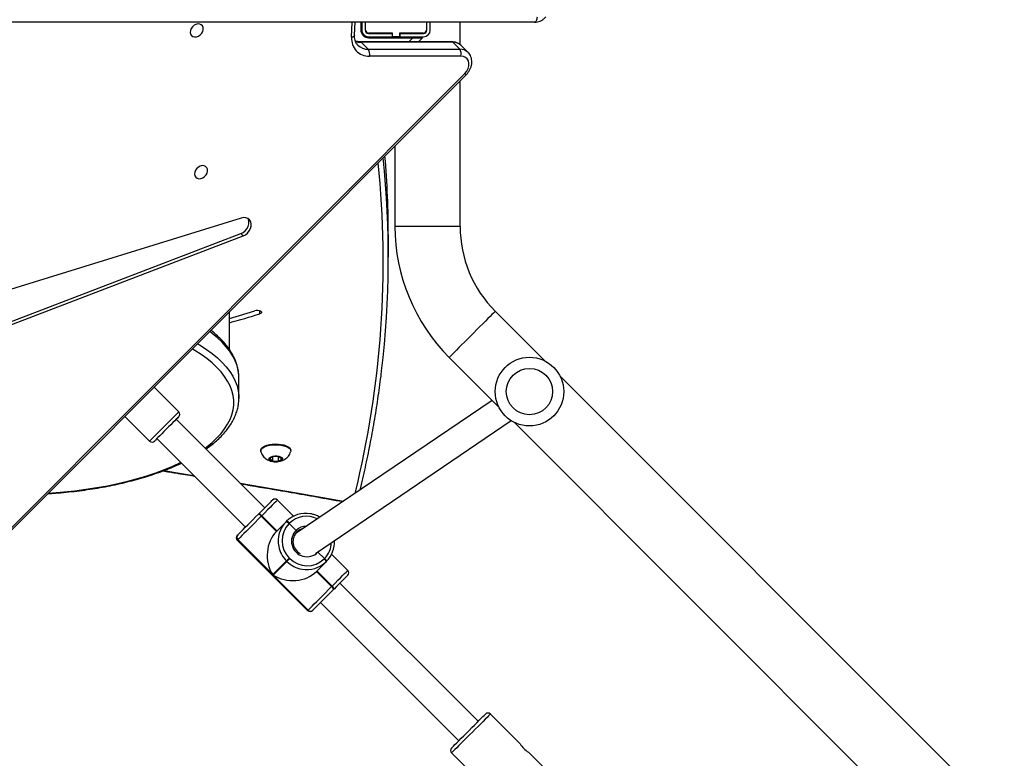
# Model space of a CAD drawing. Units: centimetres. Extents: x -1496 to 1131, y -2518 to -1089.
# Drawn here: x -65 to -7, y -1815 to -1772 of the extents above; entities that cross this region are included whole.
import ezdxf

# ---------------------------------------------------------------- set-up
doc = ezdxf.new("R2010")
doc.units = ezdxf.units.CM
doc.layers.add('VP-DIM', color=7, linetype='Continuous')
doc.layers.add('VP-HIC', color=6, linetype='Continuous')
doc.layers.add('VP-EQ', color=7, linetype='Continuous', true_color=0x8a3492)
doc.dimstyles.new('ISO-25', dxfattribs={"dimtxt": 2.5, "dimasz": 2.5, "dimexe": 1.25, "dimexo": 0.625, "dimtad": 1, "dimtxsty": 'Standard', "dimcen": 2.5, "dimadec": 0, "dimazin": 0, "dimtfac": 1, "dimtmove": 0, "dimatfit": 3, "dimfxl": 1, "dimarcsym": 0})

# ---------------------------------------------------------------- blocks, each defined once
blk = doc.blocks.new('*D85')
at = {"layer": 'Defpoints', "color": 0}
for p in [(576.86, -1202.547), (-576.791, -1823.059), (576.86, -1908.198)]:
    blk.add_point(p, dxfattribs=at)
at = {"layer": 'VP-DIM', "color": 0, "lineweight": -2}
for p, q in [((-576.791, -1272.547), (-576.791, -1182.547)), ((576.86, -1272.547), (576.86, -1182.547)), ((-556.791, -1202.547), (-39.965, -1202.547)), ((556.86, -1202.547), (40.035, -1202.547))]:
    blk.add_line(p, q, dxfattribs=at)
at = {"layer": 'VP-DIM', "color": 0}
for points in [[(-556.791, -1199.213), (-556.791, -1205.88), (-576.791, -1202.547)], [(556.86, -1205.88), (556.86, -1199.213), (576.86, -1202.547)]]:
    blk.add_solid(points, dxfattribs=at)
at = {"layer": 'VP-DIM', "color": 0, "insert": (0.035, -1202.547), "char_height": 20, "attachment_point": 5}
blk.add_mtext('1154', dxfattribs=at)
blk = doc.blocks.new('*D86')
at = {"layer": 'Defpoints', "color": 0}
for p in [(776.86, -1108.612), (-776.791, -1864.244), (776.86, -1931.098)]:
    blk.add_point(p, dxfattribs=at)
at = {"layer": 'VP-DIM', "color": 0, "lineweight": -2}
for p, q in [((-776.791, -1178.612), (-776.791, -1088.612)), ((776.86, -1178.612), (776.86, -1088.612)), ((-756.791, -1108.612), (-43.298, -1108.612)), ((756.86, -1108.612), (43.368, -1108.612))]:
    blk.add_line(p, q, dxfattribs=at)
at = {"layer": 'VP-DIM', "color": 0}
for points in [[(-756.791, -1105.278), (-756.791, -1111.945), (-776.791, -1108.612)], [(756.86, -1111.945), (756.86, -1105.278), (776.86, -1108.612)]]:
    blk.add_solid(points, dxfattribs=at)
at = {"layer": 'VP-DIM', "color": 0, "insert": (0.035, -1108.612), "char_height": 20, "attachment_point": 5}
blk.add_mtext('1554', dxfattribs=at)
blk = doc.blocks.new('*D89')
at = {"layer": 'Defpoints', "color": 0}
for p in [(-186.922, -1508.108), (366.328, -2317.912), (1005.967, -2317.912)]:
    blk.add_point(p, dxfattribs=at)
at = {"layer": 'VP-DIM', "color": 0, "lineweight": -2}
for p, q in [((935.967, -1508.108), (1025.967, -1508.108)), ((1005.967, -1528.108), (1005.967, -1880.388)), ((1005.967, -2297.912), (1005.967, -1943.721)), ((935.967, -2317.912), (1025.967, -2317.912))]:
    blk.add_line(p, q, dxfattribs=at)
at = {"layer": 'VP-DIM', "color": 0}
for points in [[(1009.3, -1528.108), (1002.633, -1528.108), (1005.967, -1508.108)], [(1002.633, -2297.912), (1009.3, -2297.912), (1005.967, -2317.912)]]:
    blk.add_solid(points, dxfattribs=at)
at = {"layer": 'VP-DIM', "color": 0, "insert": (1005.967, -1912.055), "char_height": 20, "attachment_point": 5, "rotation": 90}
blk.add_mtext('810', dxfattribs=at)
blk = doc.blocks.new('*D91')
at = {"layer": 'Defpoints', "color": 0}
for p in [(-70.278, -1304.612), (344.943, -2517.904), (1110.86, -2517.904)]:
    blk.add_point(p, dxfattribs=at)
at = {"layer": 'VP-DIM', "color": 0, "lineweight": -2}
for p, q in [((1040.86, -1304.612), (1130.86, -1304.612)), ((1110.86, -1324.612), (1110.86, -1869.076)), ((1110.86, -2497.904), (1110.86, -1949.076)), ((1040.86, -2517.904), (1130.86, -2517.904))]:
    blk.add_line(p, q, dxfattribs=at)
at = {"layer": 'VP-DIM', "color": 0}
for points in [[(1114.194, -1324.612), (1107.527, -1324.612), (1110.86, -1304.612)], [(1107.527, -2497.904), (1114.194, -2497.904), (1110.86, -2517.904)]]:
    blk.add_solid(points, dxfattribs=at)
at = {"layer": 'VP-DIM', "color": 0, "insert": (1110.86, -1909.076), "char_height": 20, "attachment_point": 5, "rotation": 90}
blk.add_mtext('1213', dxfattribs=at)
blk = doc.blocks.new('3431')
at = {"color": 7, "linetype": 'Continuous', "lineweight": 25}
for p, q in [((2694.849, 700.321), (2628.48, 633.911)), ((2694.927, 700.243), (2628.558, 633.833)), ((2625.689, 654.161), (2602.884, 676.966)), ((2623.108, 675.127), (2624.844, 673.391)), ((2600.197, 674.279), (2623.002, 651.474)), ((2629.331, 673.43), (2628.482, 674.278)), ((2625.335, 672.899), (2627.068, 671.167)), ((2636.967, 664.661), (2628.906, 672.723)), ((2627.775, 671.591), (2635.836, 663.53)), ((2637.412, 665.107), (2637.418, 665.113)), ((2637.698, 665.109), (2637.692, 665.104)), ((2637.692, 665.104), (2639.729, 663.067)), ((2641.799, 661.008), (2637.698, 665.109)), ((2641.824, 661.033), (2637.723, 665.135)), ((2636.185, 663.88), (2636.199, 663.894)), ((2636.199, 663.894), (2636.213, 663.907)), ((2636.311, 663.723), (2636.297, 663.709)), ((2636.297, 663.709), (2637.181, 662.825)), ((2636.325, 663.737), (2636.311, 663.723)), ((2637.195, 662.839), (2636.311, 663.723)), ((2637.209, 662.853), (2636.325, 663.737)), ((2635.385, 662.796), (2636.327, 661.854)), ((2636.65, 662.294), (2637.209, 662.853)), ((2639.729, 663.067), (2638.93, 662.269)), ((2638.959, 662.241), (2639.757, 663.039)), ((2639.757, 663.039), (2641.793, 661.002)), ((2636.623, 662.266), (2636.637, 662.28)), ((2636.637, 662.28), (2636.65, 662.294)), ((2636.749, 662.109), (2636.735, 662.095)), ((2636.762, 662.123), (2636.749, 662.109)), ((2636.749, 662.109), (2637.123, 661.734)), ((2638.791, 662.073), (2638.763, 662.101)), ((2638.93, 662.269), (2638.959, 662.241)), ((2637.274, 661.801), (2625.856, 654.066)), ((2641.793, 661.002), (2641.799, 661.008)), ((2626.965, 652.885), (2638.398, 660.63)), ((2638.34, 660.547), (2638.368, 660.575)), ((2638.396, 660.462), (2638.799, 660.059)), ((2639.543, 660.519), (2638.984, 659.961)), ((2639.515, 660.492), (2640.399, 659.608)), ((2640.413, 659.621), (2639.529, 660.505)), ((2640.426, 659.635), (2639.543, 660.519)), ((2646.513, 655.116), (2641.351, 660.277)), ((2641.802, 660.728), (2641.797, 660.723)), ((2638.785, 660.045), (2638.799, 660.059)), ((2638.799, 660.059), (2638.813, 660.073)), ((2638.97, 659.947), (2638.956, 659.933)), ((2638.984, 659.961), (2638.97, 659.947)), ((2638.543, 659.637), (2639.486, 658.695)), ((2640.22, 659.146), (2645.382, 653.984)), ((2640.399, 659.608), (2640.413, 659.621)), ((2640.413, 659.621), (2640.426, 659.635)), ((2640.583, 659.509), (2640.57, 659.496)), ((2640.597, 659.523), (2640.583, 659.509)), ((2639.434, 656.423), (2639.236, 656.304)), ((2639.236, 656.304), (2639.382, 656.173)), ((2639.78, 656.411), (2639.434, 656.423)), ((2639.434, 656.171), (2639.434, 656.423)), ((2639.727, 656.16), (2639.926, 656.279)), ((2639.926, 656.279), (2639.78, 656.411)), ((2639.78, 656.192), (2639.78, 656.411)), ((2638.706, 655.838), (2638.706, 655.792)), ((2639.382, 656.173), (2639.727, 656.16)), ((2640.456, 655.792), (2640.456, 655.838)), ((2673.155, 655.413), (2641.487, 643.304)), ((2673.289, 655.279), (2641.622, 643.17)), ((2648.376, 653.819), (2646.937, 655.257)), ((2645.24, 653.56), (2646.679, 652.121)), ((2629.468, 650.382), (2626.572, 653.278)), ((2641.596, 642.263), (2675.532, 652.754)), ((2641.731, 652.748), (2641.731, 652.777)), ((2641.731, 652.748), (2641.731, 651.567)), ((2641.731, 651.567), (2641.731, 651.554)), ((2623.885, 650.591), (2626.781, 647.695)), ((2642.281, 649.922), (2642.281, 647.72)), ((2633.017, 644.531), (2633.017, 643.351)), ((2641.622, 643.17), (2641.487, 643.304)), ((2628.831, 642.746), (2628.831, 634.262)), ((2632.631, 638.064), (2632.631, 642.746)), ((2628.785, 632.824), (2634.12, 632.825)), ((2628.369, 632.608), (2628.355, 632.622)), ((2628.369, 632.608), (2628.772, 632.206)), ((2628.831, 632.158), (2628.831, 630.851)), ((2634.187, 632.423), (2628.852, 632.421)), ((2628.852, 632.421), (2629.255, 632.019)), ((2634.59, 632.02), (2634.187, 632.423)), ((2629.255, 632.019), (2634.59, 632.02)), ((2629.322, 631.987), (2634.657, 631.989)), ((2632.346, 631.701), (2630.971, 631.701)), ((2631.021, 631.751), (2631.258, 631.988)), ((2634.161, 631.751), (2631.587, 631.751)), ((2632.346, 631.501), (2632.346, 631.701)), ((2632.371, 631.701), (2632.346, 631.701)), ((2632.371, 631.481), (2632.371, 631.701)), ((2632.371, 631.701), (2632.771, 631.701)), ((2632.631, 631.701), (2632.631, 631.751)), ((2632.771, 631.701), (2632.771, 631.481)), ((2632.796, 631.701), (2632.771, 631.701)), ((2632.796, 631.501), (2632.796, 631.701)), ((2634.171, 631.701), (2632.796, 631.701)), ((2632.998, 631.701), (2633.048, 631.751)), ((2634.993, 631.606), (2634.959, 630.851)), ((2630.571, 631.301), (2630.571, 630.851)), ((2630.771, 631.301), (2630.771, 630.851)), ((2630.791, 630.851), (2630.791, 631.301)), ((2632.346, 631.501), (2630.971, 631.501)), ((2630.971, 631.481), (2632.371, 631.481)), ((2632.371, 631.501), (2632.346, 631.501)), ((2632.796, 631.501), (2632.771, 631.501)), ((2632.771, 631.481), (2634.171, 631.481)), ((2632.778, 631.481), (2632.798, 631.501)), ((2634.171, 631.501), (2632.796, 631.501)), ((2634.351, 631.301), (2634.351, 630.851)), ((2634.371, 630.851), (2634.371, 631.301)), ((2634.571, 630.851), (2634.571, 631.301)), ((2634.621, 630.851), (2634.621, 631.291)), ((2624.496, 630.851), (2694.488, 630.851))]:
    blk.add_line(p, q, dxfattribs=at)
at = {"color": 8, "linetype": 'Continuous', "lineweight": 25}
for p, q in [((2637.053, 661.651), (2637.123, 661.734)), ((2640.503, 647.839), (2640.503, 647.671)), ((2631.587, 631.751), (2631.823, 631.988)), ((2633.472, 631.751), (2633.422, 631.701)), ((2635.158, 631.727), (2635.119, 630.851)), ((2633.222, 631.501), (2633.202, 631.481))]:
    blk.add_line(p, q, dxfattribs=at)
at = {"color": 8, "linetype": 'Continuous', "lineweight": 25, "flags": 128}
for points in [[(2627.068, 671.167), (2627.08, 671.18), (2627.118, 671.217), (2627.18, 671.279), (2627.264, 671.363), (2627.37, 671.469), (2627.494, 671.593), (2627.633, 671.733), (2627.786, 671.885), (2627.947, 672.046), (2628.115, 672.214), (2628.284, 672.383), (2628.451, 672.55), (2628.612, 672.712), (2628.765, 672.864), (2628.905, 673.004), (2629.029, 673.128), (2629.134, 673.233), (2629.218, 673.318), (2629.28, 673.379), (2629.318, 673.417), (2629.331, 673.43), (2629.331, 673.43)], [(2637.723, 665.135), (2637.722, 665.133), (2637.698, 665.109)], [(2636.297, 663.709), (2636.124, 663.535), (2635.961, 663.372), (2635.812, 663.223), (2635.681, 663.092), (2635.57, 662.982), (2635.484, 662.896), (2635.424, 662.835), (2635.391, 662.802), (2635.385, 662.796)], [(2641.799, 661.008), (2641.823, 661.032), (2641.824, 661.033)], [(2639.486, 658.695), (2639.492, 658.701), (2639.525, 658.734), (2639.585, 658.794), (2639.672, 658.881), (2639.782, 658.991), (2639.913, 659.122), (2640.062, 659.271), (2640.225, 659.434), (2640.399, 659.608)], [(2641.657, 657.709), (2638.365, 658.274), (2635.633, 658.756)], [(2652.85, 658.296), (2652.604, 658.279), (2651.944, 658.224), (2651.292, 658.154), (2650.649, 658.07), (2650.018, 657.971), (2649.401, 657.859), (2648.798, 657.734), (2648.212, 657.595), (2647.645, 657.443), (2647.097, 657.28), (2646.571, 657.104), (2646.068, 656.917), (2645.589, 656.719), (2645.135, 656.511), (2645.124, 656.505)], [(2646.1, 656.975), (2644.966, 657.159), (2644.372, 657.257)], [(2643.703, 655.663), (2643.601, 655.587), (2643.293, 655.336), (2643.018, 655.079), (2642.774, 654.816), (2642.565, 654.549), (2642.389, 654.277), (2642.248, 654.001), (2642.142, 653.723), (2642.071, 653.443), (2642.035, 653.161), (2642.035, 652.879), (2642.071, 652.598), (2642.142, 652.318), (2642.248, 652.04), (2642.389, 651.764), (2642.565, 651.492), (2642.774, 651.224), (2643.018, 650.961), (2643.293, 650.704), (2643.601, 650.454), (2643.941, 650.21), (2644.31, 649.975), (2644.451, 649.892)], [(2646.937, 655.257), (2646.937, 655.257), (2646.924, 655.244), (2646.885, 655.205), (2646.822, 655.142), (2646.737, 655.056), (2646.632, 654.952), (2646.511, 654.83), (2646.376, 654.696), (2646.233, 654.553), (2646.086, 654.405), (2645.939, 654.258), (2645.796, 654.115)], [(2645.796, 654.115), (2645.662, 653.982), (2645.541, 653.861), (2645.437, 653.756), (2645.353, 653.672), (2645.291, 653.61), (2645.253, 653.572), (2645.24, 653.56)], [(2644.143, 649.583), (2643.989, 649.676), (2643.623, 649.915), (2643.287, 650.161), (2642.982, 650.414), (2642.708, 650.674), (2642.467, 650.939), (2642.259, 651.209), (2642.085, 651.483), (2641.946, 651.76), (2641.841, 652.041), (2641.77, 652.323), (2641.735, 652.606), (2641.731, 652.748)], [(2641.731, 651.554), (2641.735, 651.425), (2641.77, 651.142), (2641.841, 650.86), (2641.946, 650.58), (2642.085, 650.302), (2642.259, 650.028), (2642.467, 649.758), (2642.708, 649.493), (2642.982, 649.233), (2643.287, 648.98), (2643.431, 648.871)], [(2626.781, 647.695), (2626.793, 647.708), (2626.83, 647.745), (2626.892, 647.807), (2626.976, 647.891), (2627.082, 647.997), (2627.207, 648.122), (2627.349, 648.264), (2627.506, 648.421), (2627.674, 648.589), (2627.851, 648.765), (2628.032, 648.947), (2628.216, 649.13), (2628.397, 649.312), (2628.574, 649.489), (2628.742, 649.657), (2628.899, 649.814), (2629.041, 649.956), (2629.166, 650.081), (2629.272, 650.187), (2629.356, 650.271), (2629.418, 650.332), (2629.455, 650.37), (2629.468, 650.382), (2629.468, 650.382)], [(2628.831, 642.746), (2628.849, 642.746), (2628.901, 642.746), (2628.988, 642.746), (2629.107, 642.746), (2629.257, 642.746), (2629.434, 642.746), (2629.635, 642.746), (2629.857, 642.746), (2630.095, 642.746), (2630.344, 642.746), (2630.601, 642.746), (2630.86, 642.746), (2631.117, 642.746), (2631.367, 642.746), (2631.605, 642.746), (2631.827, 642.746), (2632.028, 642.746), (2632.205, 642.746), (2632.354, 642.746), (2632.474, 642.746), (2632.56, 642.746), (2632.613, 642.746), (2632.631, 642.746)], [(2634.993, 631.606), (2634.995, 631.621), (2635.008, 631.649), (2635.032, 631.674), (2635.066, 631.696), (2635.108, 631.714), (2635.158, 631.727)]]:
    blk.add_lwpolyline(points, dxfattribs=at)
at = {"color": 7, "linetype": 'Continuous', "lineweight": 25, "flags": 128}
for points in [[(2629.331, 673.147), (2629.318, 673.134), (2629.28, 673.096), (2629.217, 673.033), (2629.132, 672.948), (2629.026, 672.843), (2628.903, 672.719), (2628.765, 672.581), (2628.616, 672.432), (2628.46, 672.276), (2628.301, 672.117), (2628.143, 671.959), (2627.99, 671.806), (2627.846, 671.662), (2627.714, 671.531), (2627.6, 671.416), (2627.504, 671.32), (2627.43, 671.246), (2627.379, 671.196), (2627.354, 671.17), (2627.351, 671.167)], [(2636.213, 663.907), (2636.37, 664.065), (2636.529, 664.223), (2636.685, 664.379), (2636.835, 664.529), (2636.974, 664.668), (2637.1, 664.794), (2637.209, 664.903), (2637.299, 664.993), (2637.367, 665.062), (2637.412, 665.107)], [(2637.692, 665.104), (2637.641, 665.052), (2637.563, 664.974), (2637.461, 664.872), (2637.336, 664.747), (2637.193, 664.604), (2637.034, 664.445), (2636.863, 664.274), (2636.685, 664.097), (2636.504, 663.916), (2636.325, 663.737)], [(2637.418, 665.113), (2637.439, 665.133), (2637.44, 665.135)], [(2635.385, 663.079), (2635.39, 663.084), (2635.419, 663.113), (2635.472, 663.166), (2635.548, 663.242), (2635.644, 663.338), (2635.759, 663.454), (2635.89, 663.584), (2636.033, 663.728), (2636.185, 663.88)], [(2638.93, 662.269), (2638.922, 662.26), (2638.909, 662.247), (2638.891, 662.229), (2638.869, 662.207), (2638.844, 662.183), (2638.818, 662.156), (2638.79, 662.129), (2638.763, 662.101)], [(2638.791, 662.073), (2638.818, 662.1), (2638.846, 662.128), (2638.873, 662.155), (2638.897, 662.179), (2638.919, 662.201), (2638.937, 662.219), (2638.95, 662.232), (2638.959, 662.241)], [(2640.426, 659.635), (2640.606, 659.815), (2640.786, 659.995), (2640.964, 660.173), (2641.135, 660.344), (2641.294, 660.503), (2641.437, 660.646), (2641.562, 660.771), (2641.664, 660.873), (2641.742, 660.951), (2641.793, 661.002)], [(2638.403, 660.615), (2638.305, 660.546), (2638.197, 660.493)], [(2641.797, 660.723), (2641.751, 660.678), (2641.683, 660.609), (2641.593, 660.519), (2641.484, 660.41), (2641.358, 660.284), (2641.219, 660.145), (2641.069, 659.995), (2640.913, 659.839), (2640.755, 659.681), (2640.597, 659.523)], [(2641.824, 660.751), (2641.823, 660.749), (2641.802, 660.728)], [(2640.57, 659.496), (2640.417, 659.343), (2640.274, 659.2), (2640.143, 659.07), (2640.028, 658.954), (2639.932, 658.858), (2639.856, 658.782), (2639.803, 658.729), (2639.774, 658.7), (2639.769, 658.695)], [(2639.75, 656.14), (2639.636, 656.126), (2639.516, 656.127), (2639.403, 656.142), (2639.305, 656.17), (2639.232, 656.21), (2639.19, 656.257), (2639.182, 656.306), (2639.21, 656.355), (2639.271, 656.398), (2639.36, 656.431), (2639.468, 656.452), (2639.586, 656.459), (2639.704, 656.451), (2639.81, 656.429), (2639.897, 656.395), (2639.955, 656.351), (2639.98, 656.302), (2639.97, 656.252), (2639.925, 656.206), (2639.849, 656.168), (2639.75, 656.14)], [(2639.951, 655.506), (2639.783, 655.481), (2639.608, 655.472), (2639.431, 655.477), (2639.261, 655.497), (2639.103, 655.531), (2638.966, 655.577), (2638.853, 655.634), (2638.77, 655.7), (2638.72, 655.771), (2638.706, 655.845), (2638.713, 655.884)], [(2639.951, 655.46), (2639.783, 655.436), (2639.608, 655.426), (2639.431, 655.431), (2639.261, 655.451), (2639.103, 655.485), (2638.966, 655.532), (2638.853, 655.589), (2638.77, 655.655), (2638.72, 655.726), (2638.706, 655.792)], [(2640.449, 655.884), (2640.453, 655.868), (2640.449, 655.793), (2640.41, 655.721), (2640.337, 655.654), (2640.233, 655.594), (2640.103, 655.544), (2639.951, 655.506)], [(2640.456, 655.792), (2640.449, 655.748), (2640.41, 655.676), (2640.337, 655.608), (2640.233, 655.548), (2640.103, 655.498), (2639.951, 655.46)], [(2645.703, 654.306), (2645.833, 654.436), (2645.967, 654.57), (2646.101, 654.703), (2646.229, 654.831), (2646.346, 654.949), (2646.45, 655.052), (2646.535, 655.137), (2646.599, 655.201), (2646.639, 655.241), (2646.654, 655.257), (2646.655, 655.257)], [(2645.24, 653.843), (2645.242, 653.845), (2645.265, 653.868), (2645.313, 653.915), (2645.383, 653.986), (2645.474, 654.077), (2645.582, 654.184), (2645.703, 654.306)], [(2640.454, 647.692), (2640.428, 647.709), (2640.411, 647.728), (2640.404, 647.749), (2640.405, 647.769), (2640.417, 647.789), (2640.438, 647.808), (2640.467, 647.825), (2640.503, 647.839)], [(2642.281, 648.11), (2641.692, 647.941), (2640.803, 647.671)], [(2641.487, 643.304), (2641.351, 643.234), (2641.228, 643.136), (2641.127, 643.015), (2641.054, 642.879), (2641.015, 642.738), (2641.01, 642.6), (2641.042, 642.475), (2641.107, 642.37), (2641.202, 642.292), (2641.321, 642.247), (2641.455, 642.237), (2641.596, 642.263)], [(2641.622, 643.17), (2641.485, 643.1), (2641.362, 643.002), (2641.261, 642.881), (2641.189, 642.745), (2641.149, 642.604), (2641.145, 642.466), (2641.176, 642.341), (2641.2, 642.294)], [(2644.308, 639.586), (2644.319, 639.698), (2644.297, 639.8), (2644.243, 639.883), (2644.163, 639.94), (2644.062, 639.965), (2643.95, 639.956), (2643.838, 639.915), (2643.735, 639.844), (2643.649, 639.751), (2643.59, 639.642), (2643.562, 639.529), (2643.567, 639.421), (2643.605, 639.327), (2643.673, 639.256), (2643.765, 639.215), (2643.872, 639.207), (2643.986, 639.232), (2644.095, 639.289), (2644.19, 639.372), (2644.263, 639.474), (2644.308, 639.586)], [(2628.558, 633.833), (2628.448, 633.7), (2628.369, 633.551), (2628.324, 633.397), (2628.317, 633.245), (2628.348, 633.107), (2628.416, 632.989), (2628.515, 632.899), (2628.641, 632.843), (2628.785, 632.824)], [(2631.587, 631.751), (2631.476, 631.751), (2631.37, 631.751), (2631.272, 631.751), (2631.187, 631.751), (2631.116, 631.751), (2631.064, 631.751), (2631.032, 631.751), (2631.021, 631.751)], [(2644.56, 631.325), (2644.571, 631.437), (2644.549, 631.539), (2644.496, 631.622), (2644.415, 631.679), (2644.314, 631.704), (2644.203, 631.696), (2644.09, 631.654), (2643.987, 631.583), (2643.902, 631.49), (2643.842, 631.382), (2643.814, 631.268), (2643.819, 631.16), (2643.858, 631.066), (2643.926, 630.996), (2644.017, 630.954), (2644.125, 630.946), (2644.238, 630.971), (2644.347, 631.028), (2644.442, 631.111), (2644.515, 631.213), (2644.56, 631.325)], [(2624.346, 630.551), (2624.349, 630.609), (2624.358, 630.666), (2624.372, 630.718), (2624.39, 630.763), (2624.413, 630.8), (2624.439, 630.828), (2624.467, 630.845), (2624.496, 630.851)]]:
    blk.add_lwpolyline(points, dxfattribs=at)
at = {"color": 7, "linetype": 'Continuous', "lineweight": 25}
for radius in [2, 1.35]:
    blk.add_circle((2624.787, 652.376), radius, dxfattribs=at)
for centre, radius, start, end in [((2623.974, 672.033), 1.614, 32.47702, 57.35598), ((2629.189, 673.288), 0.2, 315, 45), ((2627.209, 671.308), 0.2, 225, 315), ((2637.551, 664.965), 0.198, 44.37461, 134.35973), ((2637.557, 664.971), 0.198, 44.37739, 134.35695), ((2637.582, 664.993), 0.2, 45, 135), ((2636.456, 663.935), 0.276, 191.52217, 234.98217), ((2636.47, 663.949), 0.276, 191.52471, 234.99092), ((2636.483, 663.962), 0.276, 191.52688, 234.99234), ((2635.526, 662.937), 0.2, 135, 225), ((2637.768, 661.165), 1.589, 79.81829, 134.72513), ((2637.744, 661.152), 1.581, 135.16235, 183.68541), ((2636.893, 662.321), 0.276, 191.5223, 234.98204), ((2636.907, 662.335), 0.276, 191.5223, 234.98204), ((2636.921, 662.349), 0.276, 191.52447, 234.98346), ((2637.751, 661.112), 1.415, 44.37413, 134.35967), ((2637.763, 661.101), 0.9, 314.73804, 135.26122), ((2637.802, 661.062), 1.415, 315.63942, 45.62686), ((2637.782, 661.116), 0.796, 314.4697, 61.19745), ((2637.859, 661.078), 1.585, 315.20111, 11.7942), ((2641.655, 660.861), 0.198, 315.64885, 45.61497), ((2641.661, 660.867), 0.198, 315.6443, 45.61953), ((2641.683, 660.892), 0.2, 315, 45), ((2637.81, 661.107), 0.771, 284.32523, 313.47993), ((2637.838, 661.062), 1.589, 259.82513, 314.71829), ((2639.011, 660.203), 0.276, 214.99987, 258.48592), ((2639.025, 660.217), 0.276, 215.01181, 258.47398), ((2639.039, 660.231), 0.276, 215.01388, 258.4794), ((2640.625, 659.766), 0.276, 214.99987, 258.48592), ((2640.638, 659.78), 0.276, 215.0039, 258.48189), ((2640.652, 659.794), 0.276, 215.01181, 258.47398), ((2639.627, 658.836), 0.2, 225, 315), ((2646.796, 655.116), 0.2, 45, 135), ((2645.382, 653.701), 0.2, 135, 225), ((2689.196, 644.532), 56.179, 173.2257, 185.90805), ((2621.831, 642.746), 10.8, 0, 45), ((2655.117, 601.315), 48.765, 105.26184, 107.43895), ((2621.831, 642.746), 7, 0, 45), ((2640.656, 648.151), 0.502, 246.31792, 287.0582), ((2689.163, 643.354), 56.146, 180.00331, 184.80778), ((2629.232, 632.691), 0.466, 163.52295, 215.45457), ((2634.567, 632.693), 0.466, 163.51778, 215.45974), ((2634.153, 631.817), 1.009, 354.91831, 91.88239), ((2630.971, 631.301), 0.4, 90, 180), ((2634.161, 631.291), 0.46, 0, 90), ((2634.171, 631.301), 0.4, 0, 90), ((2630.971, 631.301), 0.2, 90, 180), ((2630.971, 631.301), 0.18, 90, 180), ((2634.171, 631.301), 0.2, 0, 90), ((2634.171, 631.301), 0.18, 0, 90)]:
    blk.add_arc(centre, radius, start, end, dxfattribs=at)
at = {"color": 8, "linetype": 'Continuous', "lineweight": 25}
for centre, radius, start, end in [((2637.759, 661.1), 1.655, 44.94621, 79.90276), ((2637.715, 661.119), 1.384, 135.11811, 178.21002), ((2637.789, 661.069), 1.655, 11.58872, 45.05178), ((2637.795, 661.093), 0.871, 270.07968, 313.57773), ((2637.801, 661.043), 1.402, 243.0058, 314.6185), ((2689.945, 644.811), 56.626, 166.22751, 185.84201), ((2672.077, 677.395), 61.576, 224.9259, 225.02841), ((2628.831, 633.086), 0.665, 225.92637, 271.77775), ((2629.234, 632.683), 0.665, 225.92637, 271.77775), ((2634.21, 631.584), 0.839, 45.83233, 91.54974), ((2629.325, 632.08), 0.0932, 221.30746, 268.22506), ((2634.601, 631.116), 0.904, 68.09075, 90.685), ((2634.66, 632.082), 0.0936, 221.37072, 267.55812)]:
    blk.add_arc(centre, radius, start, end, dxfattribs=at)
at = {"color": 7, "linetype": 'Continuous', "lineweight": 25}
for centre, major_axis, start_param, end_param in [((2638.601, 661.94), (1.791, 0), 0.890118, 2.460914), ((2638.63, 661.911), (0, 1.791), 3.822271, 5.393067)]:
    blk.add_ellipse(centre, major_axis=major_axis, ratio=0.809784, start_param=start_param, end_param=end_param, dxfattribs=at)
for points, knots in [([(2637.123, 661.734), (2637.129, 661.729), (2637.136, 661.722), (2637.144, 661.715), (2637.146, 661.714)], [0, 0, 0, 0, 0.714183, 1, 1, 1, 1]), ([(2637.146, 661.714), (2637.145, 661.714), (2637.138, 661.72), (2637.13, 661.728), (2637.123, 661.734)], [0, 0, 0, 0, 0.130703, 1, 1, 1, 1]), ([(2638.34, 660.547), (2638.339, 660.545), (2638.337, 660.541), (2638.343, 660.526), (2638.357, 660.506), (2638.376, 660.483), (2638.39, 660.468), (2638.396, 660.462)], [0, 0, 0, 0, 0.182848, 0.397432, 0.612049, 0.826752, 1, 1, 1, 1]), ([(2638.396, 660.462), (2638.391, 660.467), (2638.378, 660.481), (2638.36, 660.502), (2638.345, 660.524), (2638.337, 660.54), (2638.339, 660.545), (2638.34, 660.547)], [0, 0, 0, 0, 0.143239, 0.358131, 0.572894, 0.787521, 1, 1, 1, 1]), ([(2637.018, 659.695), (2637.06, 659.67), (2637.168, 659.607), (2637.349, 659.54), (2637.488, 659.511), (2637.553, 659.497)], [0, 0, 0, 0, 0.255686, 0.650662, 1, 1, 1, 1]), ([(2641.617, 657.749), (2640.885, 657.873), (2639.158, 658.166), (2637.179, 658.512), (2635.931, 658.736), (2635.671, 658.782)], [0, 0, 0, 0, 0.367614, 0.868397, 1, 1, 1, 1]), ([(2634.657, 658.095), (2634.646, 658.049), (2634.525, 657.56), (2634.316, 656.629), (2634.044, 655.301), (2633.804, 653.971), (2633.599, 652.641), (2633.469, 651.713), (2633.417, 651.229), (2633.412, 651.188)], [0, 0, 0, 0, 0.020292, 0.212718, 0.405133, 0.597533, 0.78992, 0.982296, 1, 1, 1, 1]), ([(2652.879, 658.325), (2652.729, 658.315), (2652.368, 658.292), (2651.802, 658.241), (2651.182, 658.173), (2650.571, 658.091), (2649.97, 657.997), (2649.38, 657.891), (2648.803, 657.772), (2648.24, 657.641), (2647.693, 657.498), (2647.163, 657.344), (2646.651, 657.179), (2646.158, 657.003), (2645.686, 656.816), (2645.328, 656.663), (2645.136, 656.569), (2645.084, 656.544)], [0, 0, 0, 0, 0.050283, 0.121188, 0.192108, 0.263042, 0.333995, 0.404974, 0.475981, 0.547021, 0.618099, 0.68922, 0.760392, 0.831616, 0.902903, 0.974256, 1, 1, 1, 1]), ([(2646.154, 656.999), (2645.905, 657.038), (2645.296, 657.136), (2644.691, 657.237), (2644.332, 657.296)], [0, 0, 0, 0, 0.407928, 1, 1, 1, 1]), ([(2640.444, 655.887), (2640.437, 655.913), (2640.417, 655.983), (2640.359, 656.085), (2640.277, 656.19), (2640.18, 656.277), (2640.072, 656.348), (2639.952, 656.403), (2639.817, 656.443), (2639.665, 656.465), (2639.499, 656.466), (2639.334, 656.441), (2639.182, 656.393), (2639.051, 656.326), (2638.936, 656.241), (2638.839, 656.136), (2638.761, 656.018), (2638.73, 655.931), (2638.715, 655.888)], [0, 0, 0, 0, 0.035335, 0.09688, 0.156102, 0.213846, 0.271251, 0.330037, 0.392675, 0.461377, 0.53416, 0.613034, 0.684024, 0.748947, 0.812333, 0.875896, 0.940073, 1, 1, 1, 1]), ([(2643.647, 655.719), (2643.545, 655.645), (2643.332, 655.491), (2643.042, 655.247), (2642.77, 654.99), (2642.529, 654.725), (2642.318, 654.455), (2642.138, 654.179), (2641.991, 653.9), (2641.876, 653.617), (2641.794, 653.333), (2641.743, 653.054), (2641.735, 652.869), (2641.732, 652.78)], [0, 0, 0, 0, 0.086355, 0.18014, 0.273863, 0.367414, 0.460648, 0.553384, 0.645435, 0.736649, 0.826956, 0.916414, 1, 1, 1, 1]), ([(2641.732, 651.553), (2641.735, 651.469), (2641.74, 651.29), (2641.786, 651.018), (2641.862, 650.738), (2641.97, 650.461), (2642.109, 650.186), (2642.28, 649.915), (2642.481, 649.647), (2642.713, 649.385), (2642.977, 649.128), (2643.195, 648.935), (2643.334, 648.83), (2643.366, 648.806)], [0, 0, 0, 0, 0.085576, 0.181206, 0.277115, 0.373641, 0.471014, 0.569323, 0.668525, 0.768488, 0.869028, 0.969957, 1, 1, 1, 1]), ([(2628.48, 633.911), (2628.456, 633.886), (2628.391, 633.817), (2628.301, 633.69), (2628.22, 633.531), (2628.167, 633.362), (2628.145, 633.191), (2628.155, 633.023), (2628.197, 632.865), (2628.263, 632.73), (2628.326, 632.658), (2628.354, 632.626)], [0, 0, 0, 0, 0.0688863, 0.1888586, 0.3095131, 0.4306256, 0.551744, 0.6719904, 0.790312, 0.9059992, 1, 1, 1, 1]), ([(2628.759, 632.221), (2628.764, 632.215), (2628.8, 632.17), (2628.889, 632.106), (2629.023, 632.036), (2629.17, 631.995), (2629.272, 631.99), (2629.322, 631.987)], [0, 0, 0, 0, 0.036411, 0.2796988, 0.5211445, 0.7630891, 1, 1, 1, 1]), ([(2634.791, 632.184), (2634.803, 632.174), (2634.849, 632.132), (2634.908, 632.038), (2634.964, 631.901), (2634.993, 631.755), (2634.993, 631.653), (2634.993, 631.606)], [0, 0, 0, 0, 0.080139, 0.327064, 0.570499, 0.805836, 1, 1, 1, 1]), ([(2634.657, 631.989), (2634.683, 631.988), (2634.76, 631.986), (2634.859, 631.972), (2634.922, 631.947), (2634.943, 631.939)], [0, 0, 0, 0, 0.245292, 0.750791, 1, 1, 1, 1]), ([(2624.496, 630.851), (2624.461, 630.849), (2624.372, 630.846), (2624.232, 630.813), (2624.083, 630.747), (2623.95, 630.657), (2623.876, 630.579), (2623.841, 630.542)], [0, 0, 0, 0, 0.143234, 0.361157, 0.578948, 0.797519, 1, 1, 1, 1])]:
    blk.add_open_spline(points, degree=3, knots=knots, dxfattribs=at)
blk = doc.blocks.new('3431 2D')
at = {"rotation": 180}
blk.add_blockref('3431', (2589.858, -1141.598), dxfattribs=at)

msp = doc.modelspace()

# ---------------------------------------------------------------- linework, layer by layer
at = {"layer": 'VP-HIC', "color": 4}
msp.add_lwpolyline([(75.202, -1356.467), (119.218, -1392.412, -0.295074), (195.904, -1630.071), (182.774, -1679.088, -0.577167), (-201.928, -1782.308), (-275.64, -1708.687, -0.578532), (-171.982, -1323.616), (-129.155, -1312.275, -0.240395)], format="xyb", close=True, dxfattribs=at)
at = {"layer": 'VP-HIC', "color": 6}
msp.add_lwpolyline([(135.923, -2155.187, -0.079033), (83.177, -2163.577), (18.078, -2163.577, -0.352316), (-147.978, -2029.987), (-193.022, -2029.987, -0.414214), (-363.022, -1859.987), (-363.022, -1772.648, -0.193619), (-315.656, -1654.916, 0.073246), (-275.64, -1708.687), (-201.928, -1782.308, 0.361473), (90.978, -1809.056), (90.978, -1889.698, 0.11044), (110.978, -1979.141), (110.978, -2061.075, 0.130282)], format="xyb", close=True, dxfattribs=at)

# ---------------------------------------------------------------- block references
at = {"layer": 'VP-EQ', "color": 0}
msp.add_blockref('3431 2D', (0, 0), dxfattribs=at)

# ---------------------------------------------------------------- dimensions: what is measured, and where the dimension line sits
at = {"layer": 'VP-DIM', "color": 0}
for base, p1, p2, picture, middle in [((776.86, -1108.612), (-776.791, -1864.244), (776.86, -1931.098), '*D86', (0.035, -1108.612)), ((576.86, -1202.547), (-576.791, -1823.059), (576.86, -1908.198), '*D85', (0.035, -1202.547))]:
    dim = msp.add_linear_dim(base=base, p1=p1, p2=p2, dimstyle='ISO-25', override={"dimtxt": 20, "dimasz": 20, "dimexe": 20, "dimexo": 50, "dimgap": 10, "dimtad": 0, "dimdec": 0, "dimzin": 1, "dimadec": 2, "dimfxl": 70, "dimfxlon": 1, "dimtzin": 1}, dxfattribs=at)
    dim.commit()
    dim.dimension.update_dxf_attribs({"geometry": picture, "text_midpoint": middle})
for base, p1, p2, picture, middle in [((1110.86, -2517.904), (-70.278, -1304.612), (344.943, -2517.904), '*D91', (1110.86, -1909.076)), ((1005.967, -2317.912), (-186.922, -1508.108), (366.328, -2317.912), '*D89', (1005.967, -1912.055))]:
    dim = msp.add_linear_dim(base=base, p1=p1, p2=p2, angle=90, dimstyle='ISO-25', override={"dimtxt": 20, "dimasz": 20, "dimexe": 20, "dimexo": 50, "dimgap": 10, "dimtad": 0, "dimdec": 0, "dimzin": 1, "dimadec": 2, "dimfxl": 70, "dimfxlon": 1, "dimtzin": 1}, dxfattribs=at)
    dim.commit()
    dim.dimension.update_dxf_attribs({"geometry": picture, "text_midpoint": middle, "dimtype": 160})

doc.saveas('drawing.dxf')
